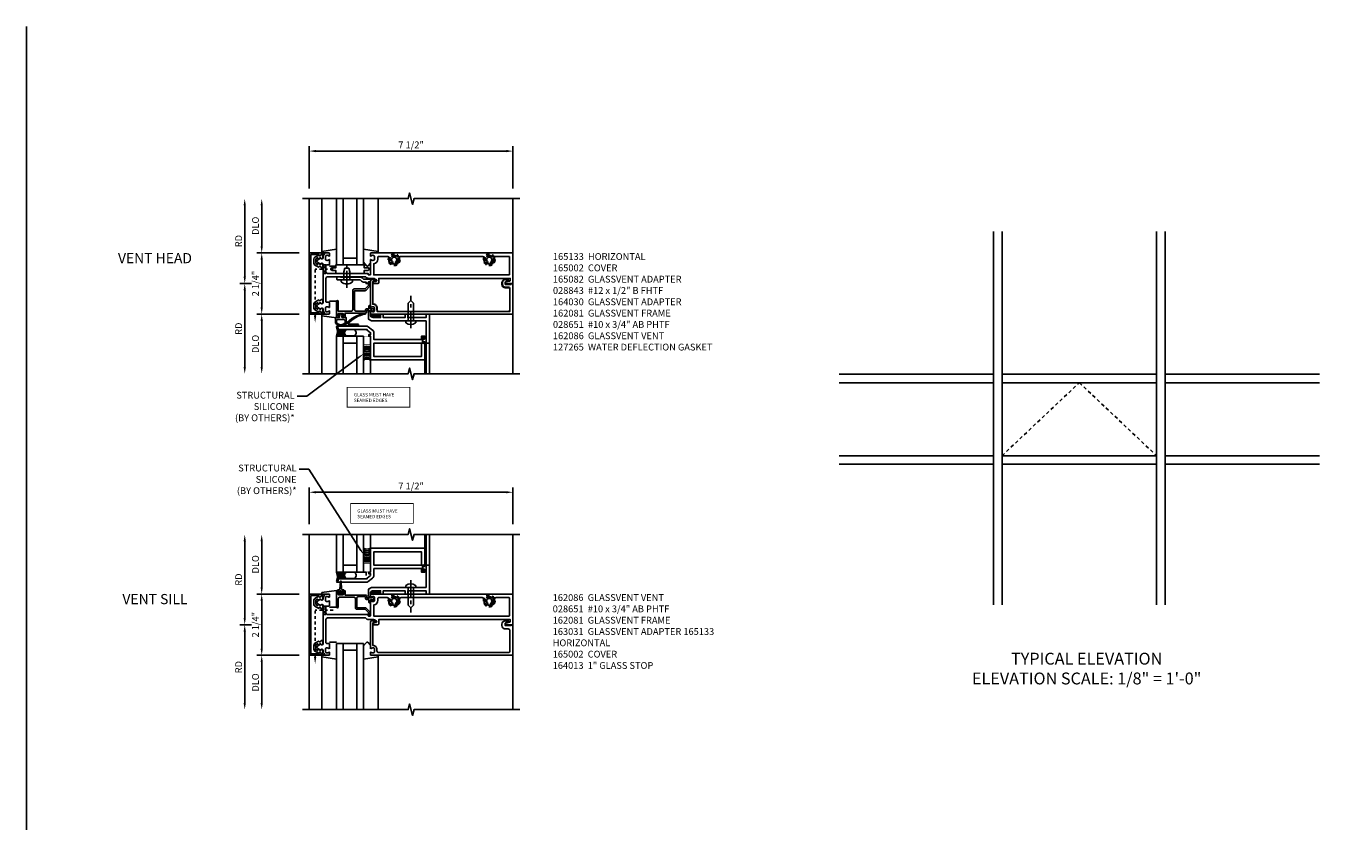
# Model space of a CAD drawing. Extents: x 0 to 95.9, y 0 to 61.5.
# Drawn here: x 0 to 48.6, y 32.3 to 61.5 of the extents above; entities that cross this region are included whole.
import ezdxf
from ezdxf import colors
from ezdxf.entities.mleader import LeaderData, LeaderLine
from ezdxf.math import Vec2, Vec3

# ---------------------------------------------------------------- set-up
doc = ezdxf.new("R2010")
doc.units = 0
doc.header["$LTSCALE"] = 0.5
doc.header["$MEASUREMENT"] = 0
for name, pattern in [('CENTER', [2, 1.25, -0.25, 0.25, -0.25]), ('HIDDEN', [0.375, 0.25, -0.125]), ('HIDDEN2', [0.1875, 0.125, -0.0625])]:
    doc.linetypes.add(name, pattern=pattern)
doc.layers.get('0').update_dxf_attribs({"color": 4, "linetype": 'CONTINUOUS'})
for name, color, linetype in [('CENTER', 1, 'CENTER'), ('DIME', 2, 'CONTINUOUS'), ('FORMAT', 7, 'CONTINUOUS'), ('HIDDEN', 3, 'HIDDEN'), ('HIDDEN2', 3, 'HIDDEN2'), ('TEXT', 3, 'CONTINUOUS')]:
    doc.layers.add(name, color=color, linetype=linetype)
doc.styles.get("Standard").update_dxf_attribs({"font": 'arial.ttf'})
doc.dimstyles.new('EXT_ON-OFF', dxfattribs={"dimscale": 2, "dimtxt": 0.125, "dimasz": 0.125, "dimexe": 0.09, "dimexo": 0.1875, "dimgap": 0.05, "dimtad": 3, "dimdec": 5, "dimzin": 3, "dimdsep": 46, "dimlunit": 5, "dimtxsty": 'STANDARD', "dimcen": 0, "dimse2": 1, "dimazin": 0, "dimtfac": 1, "dimtdec": 5, "dimtofl": 0, "dimtmove": 0, "dimatfit": 0, "dimfxl": 1, "dimfrac": 2, "dimtolj": 1, "dimtzin": 3, "dimarcsym": 0})
doc.dimstyles.new('EXT_ON-ON', dxfattribs={"dimscale": 2, "dimtxt": 0.125, "dimasz": 0.125, "dimexe": 0.09, "dimexo": 0.1875, "dimgap": 0.05, "dimtad": 3, "dimdec": 5, "dimzin": 3, "dimdsep": 46, "dimlunit": 5, "dimtxsty": 'STANDARD', "dimcen": 0, "dimazin": 0, "dimtfac": 1, "dimtdec": 5, "dimtofl": 0, "dimtmove": 0, "dimatfit": 0, "dimfxl": 1, "dimfrac": 2, "dimtolj": 1, "dimtzin": 3, "dimarcsym": 0})

# ---------------------------------------------------------------- blocks, each defined once
blk = doc.blocks.new('B165301')
blk.add_lwpolyline([(-0.695, -0.944, 0.57735), (-0.68, -0.935), (-0.68, -0.91, -0.57735), (-0.665, -0.901), (-0.625, -0.924, -0.267949), (-0.62, -0.933), (-0.62, -0.935, 0.414214), (-0.61, -0.945), (-0.576, -0.945, -1), (-0.496, -0.945), (-0.496, -1.035, -0.414214), (-0.526, -1.065), (-0.556, -1.065, 0.84909), (-0.653, -1.049), (-0.79, -0.97, -0.267949), (-0.83, -0.901), (-0.83, -0.749, -0.267949), (-0.79, -0.68), (-0.653, -0.601, 0.84909), (-0.556, -0.585), (-0.526, -0.585, -0.414214), (-0.496, -0.615), (-0.496, -0.705, -1), (-0.576, -0.705), (-0.61, -0.705, 0.414214), (-0.62, -0.715), (-0.62, -0.717, -0.267949), (-0.625, -0.726), (-0.665, -0.749, -0.57735), (-0.68, -0.74), (-0.68, -0.715, 0.414214), (-0.69, -0.705), (-0.694, -0.705), (-0.755, -0.741, 0.267949), (-0.76, -0.749), (-0.76, -0.901, 0.267949), (-0.755, -0.909)], format="xyb", close=True)
blk = doc.blocks.new('*D11')
at = {"layer": 'DIME', "color": 0, "lineweight": -2, "transparency": 16777216}
for p, q in [((10.413, 55.559), (10.413, 57.114)), ((10.663, 56.934), (17.663, 56.934)), ((17.913, 55.559), (17.913, 57.114))]:
    blk.add_line(p, q, dxfattribs=at)
at = {"layer": 'DIME', "color": 0, "transparency": 16777216}
for points in [[(10.663, 56.976), (10.663, 56.892), (10.413, 56.934)], [(17.663, 56.976), (17.663, 56.892), (17.913, 56.934)]]:
    blk.add_solid(points, dxfattribs=at)
at = {"layer": 'DIME', "color": 0, "transparency": 16777216, "insert": (14.163, 57.163), "char_height": 0.25, "attachment_point": 5}
blk.add_mtext('\\A1;7 1/2"', dxfattribs=at)
blk = doc.blocks.new('B164013')
blk.add_lwpolyline([(6.428, -0.016), (6.428, -0.031), (6.218, -0.031), (6.218, 0.053, -0.414214), (6.249, 0.084), (6.303, 0.084, 1), (6.303, 0.146), (6.218, 0.146, 0.414214), (6.093, 0.021), (6.093, -0.031, 0.414214), (6.218, -0.156), (6.33, -0.156, -0.414214), (6.39, -0.216), (6.39, -0.965, -0.414214), (6.33, -1.025), (1.55, -1.025, -0.414214), (1.49, -0.965), (1.49, -0.901, 0.414214), (1.35, -0.761), (1.34, -0.761), (1.34, 0.054, -0.414214), (1.37, 0.084), (1.424, 0.084, 1), (1.424, 0.146), (1.31, 0.146, 0.414214), (1.25, 0.086), (1.25, -0.867, 0.669376), (1.276, -0.878, -0.199773), (1.339, -0.851), (1.35, -0.851, -0.414214), (1.4, -0.901), (1.4, -0.989, -0.414214), (1.35, -1.039), (1.339, -1.039, -0.199773), (1.276, -1.012, 0.669376), (1.25, -1.023), (1.25, -1.105, 0.414214), (1.27, -1.125), (6.49, -1.125), (6.49, -0.016)], format="xyb", close=True)
blk = doc.blocks.new('B127016')
blk.add_lwpolyline([(-0.025, 0.375), (-0.025, 0.486), (-0.165, 0.486, -1), (-0.165, 0.576), (-0.025, 0.576), (-0.025, 0.687), (1.025, 0.687), (1.025, 0.576), (1.165, 0.576, -1), (1.165, 0.486), (1.025, 0.486), (1.025, 0.375)], format="xyb", close=True)
blk = doc.blocks.new('B027850')
for p, q in [((-0.4, 0.317), (0.14, 0.24)), ((0.14, 0.18), (0.024, 0.18)), ((0.14, 0.24), (0.14, 0.18)), ((-0.15, -0.3), (-0.4, -0.3))]:
    blk.add_line(p, q)
blk = doc.blocks.new('B027851')
for p, q in [((-0.4, 0.319), (0.14, 0.24)), ((0.14, 0.18), (0.073, 0.18)), ((0.14, 0.24), (0.14, 0.18)), ((-0.289, -0.296), (-0.4, -0.164)), ((-0.15, -0.197), (-0.236, -0.296))]:
    blk.add_line(p, q)
blk.add_arc((-0.262, -0.274), 0.035, 220, 319.4311)
blk = doc.blocks.new('B165133')
for points in [[(0.771, -0.687, 0.57735), (0.879, -0.687), (0.939, -0.583, -0.84909), (0.955, -0.486), (1.014, -0.486, 0.234531), (1.03, -0.478, -0.223331), (1.096, -0.444, 0.401801), (1.125, -0.414), (1.125, -0.27, 0.414214), (1.105, -0.25), (1.023, -0.25, 0.669376), (1.012, -0.276, -0.199773), (1.039, -0.339), (1.039, -0.35, -0.414214), (0.989, -0.4), (0.901, -0.4, -0.414214), (0.851, -0.35), (0.851, -0.339, -0.199773), (0.878, -0.276, 0.669376), (0.867, -0.25), (0.718, -0.25, 0.414214), (0.688, -0.28), (0.688, -0.356, -0.414214), (0.658, -0.386), (-0.19, -0.386, -0.414214), (-0.25, -0.326), (-0.25, 1.072, 0.250492), (-0.19, 1.184), (-0.19, 1.359, -0.153915), (-0.167, 1.43), (-0.135, 1.477, -0.657204), (-0.081, 1.466), (-0.059, 1.364, 0.902399), (0, 1.37), (0, 1.53, 0.414214), (-0.03, 1.56), (-0.19, 1.56), (-0.19, 6.4), (-0.12, 6.4, -0.348254), (-0.091, 6.377), (-0.059, 6.242, 0.890995), (0, 6.249), (0, 6.5), (-1.125, 6.5), (-1.125, 1.27, 0.414214), (-1.105, 1.25), (-1.023, 1.25, 0.669376), (-1.012, 1.276, -0.199773), (-1.039, 1.339), (-1.039, 1.35, -0.414214), (-0.989, 1.4), (-0.901, 1.4, -0.414214), (-0.851, 1.35), (-0.851, 1.339, -0.199773), (-0.878, 1.276, 0.669376), (-0.867, 1.25), (-0.325, 1.25, -0.414214), (-0.315, 1.24), (-0.315, 1.184, -0.414214), (-0.325, 1.174), (-0.365, 1.174, 0.414214), (-0.375, 1.164), (-0.375, -0.326, -0.414214), (-0.435, -0.386), (-0.658, -0.386, -0.414214), (-0.688, -0.356), (-0.688, -0.28, 0.414214), (-0.718, -0.25), (-0.867, -0.25, 0.669376), (-0.878, -0.276, -0.199773), (-0.851, -0.339), (-0.851, -0.35, -0.414214), (-0.901, -0.4), (-0.989, -0.4, -0.414214), (-1.039, -0.35), (-1.039, -0.339, -0.199773), (-1.012, -0.276, 0.669376), (-1.023, -0.25), (-1.105, -0.25, 0.414214), (-1.125, -0.27), (-1.125, -0.414, 0.401801), (-1.096, -0.444, -0.223331), (-1.03, -0.478, 0.234531), (-1.014, -0.486), (-0.955, -0.486, -0.84909), (-0.939, -0.583), (-0.879, -0.687, 0.57735), (-0.771, -0.687), (-0.711, -0.583, -0.84909), (-0.695, -0.486), (0.695, -0.486, -0.84909), (0.711, -0.583)], [(-1, 2.38, 0.414214), (-0.94, 2.32), (-0.875, 2.32, -0.205258), (-0.734, 2.259, -1), (-0.806, 2.191, 2.5), (-0.806, 2.059, -1), (-0.734, 1.991, -0.205258), (-0.875, 1.93), (-0.94, 1.93, 0.414214), (-1, 1.87), (-1, 1.555, 0.414214), (-0.97, 1.525), (-0.901, 1.525, -0.372825), (-0.728, 1.375), (-0.315, 1.375), (-0.315, 6.345, 0.414214), (-0.345, 6.375), (-0.97, 6.375, 0.414214), (-1, 6.345), (-1, 5.88, 0.414214), (-0.94, 5.82), (-0.875, 5.82, -0.205258), (-0.734, 5.759, -1), (-0.806, 5.691, 2.5), (-0.806, 5.559, -1), (-0.734, 5.491, -0.205258), (-0.875, 5.43), (-0.94, 5.43, 0.414214), (-1, 5.37)]]:
    blk.add_lwpolyline(points, format="xyb", close=True)
blk = doc.blocks.new('B165002')
blk.add_lwpolyline([(1.075, -0.94), (-1.075, -0.94), (-1.075, -0.646), (-1.055, -0.646, 1), (-1.055, -0.566), (-1.075, -0.566), (-1.075, -0.531, 1), (-1.125, -0.531), (-1.125, -1), (1.125, -1), (1.125, -0.531, 1), (1.075, -0.531), (1.075, -0.566), (1.055, -0.566, 1), (1.055, -0.646), (1.075, -0.646)], format="xyb", close=True)
blk = doc.blocks.new('*D12')
at = {"layer": 'DIME', "color": 0, "lineweight": -2, "transparency": 16777216}
for p, q in [((8.663, 53.434), (8.663, 54.934)), ((10.038, 53.184), (8.483, 53.184))]:
    blk.add_line(p, q, dxfattribs=at)
at = {"layer": 'DIME', "color": 0, "transparency": 16777216}
for points in [[(8.622, 54.934), (8.705, 54.934), (8.663, 55.184)], [(8.622, 53.434), (8.705, 53.434), (8.663, 53.184)]]:
    blk.add_solid(points, dxfattribs=at)
at = {"layer": 'DIME', "color": 0, "transparency": 16777216, "insert": (8.434, 54.184), "char_height": 0.25, "attachment_point": 5, "rotation": 90}
blk.add_mtext('\\A1;DLO', dxfattribs=at)
blk = doc.blocks.new('*D13')
at = {"layer": 'DIME', "color": 0, "lineweight": -2, "transparency": 16777216}
for p, q in [((8.038, 52.309), (8.038, 54.934)), ((8.288, 52.059), (7.858, 52.059))]:
    blk.add_line(p, q, dxfattribs=at)
at = {"layer": 'DIME', "color": 0, "transparency": 16777216}
for points in [[(7.997, 54.934), (8.08, 54.934), (8.038, 55.184)], [(7.997, 52.309), (8.08, 52.309), (8.038, 52.059)]]:
    blk.add_solid(points, dxfattribs=at)
at = {"layer": 'DIME', "color": 0, "transparency": 16777216, "insert": (7.813, 53.621), "char_height": 0.25, "attachment_point": 5, "rotation": 90}
blk.add_mtext('\\A1;RD', dxfattribs=at)
blk = doc.blocks.new('*D14')
at = {"layer": 'DIME', "color": 0, "lineweight": -2, "transparency": 16777216}
for p, q in [((10.038, 50.934), (8.483, 50.934)), ((8.663, 50.684), (8.663, 48.988))]:
    blk.add_line(p, q, dxfattribs=at)
at = {"layer": 'DIME', "color": 0, "transparency": 16777216}
for points in [[(8.622, 50.684), (8.705, 50.684), (8.663, 50.934)], [(8.622, 48.988), (8.705, 48.988), (8.663, 48.738)]]:
    blk.add_solid(points, dxfattribs=at)
at = {"layer": 'DIME', "color": 0, "transparency": 16777216, "insert": (8.434, 49.836), "char_height": 0.25, "attachment_point": 5, "rotation": 90}
blk.add_mtext('\\A1;DLO', dxfattribs=at)
blk = doc.blocks.new('*D15')
at = {"layer": 'DIME', "color": 0, "lineweight": -2, "transparency": 16777216}
for p, q in [((8.288, 52.059), (7.858, 52.059)), ((8.038, 51.809), (8.038, 48.988))]:
    blk.add_line(p, q, dxfattribs=at)
at = {"layer": 'DIME', "color": 0, "transparency": 16777216}
for points in [[(7.997, 51.809), (8.08, 51.809), (8.038, 52.059)], [(7.997, 48.988), (8.08, 48.988), (8.038, 48.738)]]:
    blk.add_solid(points, dxfattribs=at)
at = {"layer": 'DIME', "color": 0, "transparency": 16777216, "insert": (7.813, 50.398), "char_height": 0.25, "attachment_point": 5, "rotation": 90}
blk.add_mtext('\\A1;RD', dxfattribs=at)
blk = doc.blocks.new('*D16')
at = {"layer": 'DIME', "color": 0, "lineweight": -2, "transparency": 16777216}
for p, q in [((10.038, 53.184), (8.483, 53.184)), ((8.663, 52.934), (8.663, 51.184)), ((10.038, 50.934), (8.483, 50.934))]:
    blk.add_line(p, q, dxfattribs=at)
at = {"layer": 'DIME', "color": 0, "transparency": 16777216}
for points in [[(8.622, 52.934), (8.705, 52.934), (8.663, 53.184)], [(8.622, 51.184), (8.705, 51.184), (8.663, 50.934)]]:
    blk.add_solid(points, dxfattribs=at)
at = {"layer": 'DIME', "color": 0, "transparency": 16777216, "insert": (8.434, 52.059), "char_height": 0.25, "attachment_point": 5, "rotation": 90}
blk.add_mtext('\\A1;2 1/4"', dxfattribs=at)
blk = doc.blocks.new('B128509H')
blk.add_lwpolyline([(0.156, 0.09), (0, 0.18), (-0.156, 0.09), (-0.156, -0.09), (0, -0.18), (0.156, -0.09)], close=True)
for radius in [0.216, 0.156, 0.108]:
    blk.add_circle((0, 0), radius)
blk = doc.blocks.new('4B162081')
blk.add_lwpolyline([(1.25, -1.15, 0.414214), (1.35, -1.25), (1.625, -1.25), (1.625, -1.125), (1.725, -1.125), (1.725, -1.25), (2.527, -1.25), (2.527, -1.125), (2.627, -1.125), (2.627, -1.25), (3.3, -1.25), (3.3, -1.125), (3.425, -1.125), (3.425, -2.188), (3.3, -2.188), (3.3, -1.375), (2.747, -1.375), (2.737, -1.365), (2.727, -1.375), (2.435, -1.375), (2.425, -1.365), (2.415, -1.375), (2.042, -1.375), (2.032, -1.365), (2.022, -1.375), (1.296, -1.375), (1.187, -1.312), (1.187, -1.055, -0.414214), (1.217, -1.025), (1.25, -1.025)], format="xyb", close=True)
blk = doc.blocks.new('B164030')
blk.add_lwpolyline([(0.67, -0.958), (0.67, -0.265), (1.043, -0.265, 0.198912), (1.092, -0.244), (1.224, -0.112, 0.198912), (1.242, -0.07), (1.242, 0.04, 0.414214), (1.222, 0.06), (1.202, 0.06, 0.414214), (1.182, 0.04), (1.182, -0.07), (1.057, -0.195), (0.67, -0.195, 0.414214), (0.6, -0.265), (0.6, -0.958, -0.414214), (0.54, -1.018), (0.07, -1.018), (0.07, -0.66, 1), (0, -0.66), (0, -1.25), (0.073, -1.25, 0.414214), (0.098, -1.225), (0.098, -1.2), (0.06, -1.2), (0.06, -1.125, -0.414214), (0.085, -1.1), (0.236, -1.1, -0.414214), (0.261, -1.125), (0.261, -1.2), (0.223, -1.2), (0.223, -1.225, 0.414214), (0.248, -1.25), (0.321, -1.25), (0.321, -1.088), (1.065, -1.088, 0.414214), (1.125, -1.028), (1.125, -0.988), (1.3, -0.988), (1.3, -1.008, 0.641869), (1.325, -1.019), (1.37, -0.981, 0.695143), (1.35, -0.928), (1.25, -0.928), (1.25, -0.828, 0.414214), (1.23, -0.808), (1.21, -0.808, 0.414214), (1.19, -0.828), (1.19, -0.928), (1.125, -0.928, 0.414214), (1.065, -0.988), (1.065, -1.018), (0.73, -1.018, -0.414214)], format="xyb", close=True)
blk = doc.blocks.new('*X18')
at = {"color": 0}
for p, q in [((12.451, 5.274), (12.568, 5.391)), ((12.451, 5.239), (12.567, 5.355)), ((12.452, 5.346), (12.545, 5.438)), ((12.452, 5.381), (12.509, 5.437)), ((12.452, 5.31), (12.568, 5.426)), ((12.453, 5.417), (12.472, 5.437)), ((12.45, 5.132), (12.566, 5.248)), ((12.45, 5.096), (12.566, 5.212)), ((12.451, 5.203), (12.567, 5.319)), ((12.451, 5.167), (12.567, 5.283)), ((12.462, 5.072), (12.565, 5.176)), ((12.515, 5.091), (12.547, 5.123))]:
    blk.add_line(p, q, dxfattribs=at)
blk = doc.blocks.new('B128396')
for p, q in [((-0.075, 0.212), (0, 0.212)), ((0, 0.108), (0.294, 0.108)), ((0.294, 0.108), (0.437, 0.076)), ((0.437, 0.076), (0.437, -0.076)), ((-0.075, -0.212), (0, -0.212)), ((0, -0.108), (0.294, -0.108)), ((0.294, -0.108), (0.437, -0.076))]:
    blk.add_line(p, q)
blk.add_arc((0.186, 0), 0.337, 140.8803, 219.1196)
at = {"layer": 'CENTER'}
blk.add_line((-0.288, 0), (0.554, 0), dxfattribs=at)
blk = doc.blocks.new('B165082')
blk.add_lwpolyline([(0.901, 1.5, 0.414214), (0.751, 1.35), (0.751, 1.34), (-0.064, 1.34, -0.414214), (-0.094, 1.37), (-0.094, 1.424, 1), (-0.156, 1.424), (-0.156, 1), (-0.206, 0.95, 0.198912), (-0.235, 0.88), (-0.235, 0.16), (-0.25, 0.16), (-0.25, 0.04, 0.414214), (-0.22, 0.01), (-0.165, 0.01, 0.414214), (-0.135, 0.04), (-0.135, 0.88), (-0.085, 0.929, 0.198912), (-0.056, 1), (-0.056, 1.094), (0, 1.094), (0, 1.164, 0.414214), (-0.01, 1.174), (-0.05, 1.174, -0.414214), (-0.06, 1.184), (-0.06, 1.24, -0.414214), (-0.05, 1.25), (0.867, 1.25, 0.669376), (0.878, 1.276, -0.199773), (0.851, 1.339), (0.851, 1.35, -0.414214), (0.901, 1.4), (0.989, 1.4, -0.414214), (1.039, 1.35), (1.039, 1.339, -0.199773), (1.012, 1.276, 0.669376), (1.023, 1.25), (1.105, 1.25, 0.414214), (1.125, 1.27), (1.125, 6.49), (0.016, 6.49), (0.016, 6.428), (0.031, 6.428), (0.031, 6.218), (-0.053, 6.218, -0.414214), (-0.084, 6.249), (-0.084, 6.303, 1), (-0.146, 6.303), (-0.146, 6.218, 0.414214), (-0.046, 6.118), (0.031, 6.118, 0.414214), (0.131, 6.218), (0.131, 6.33, -0.414214), (0.191, 6.39), (1.025, 6.39), (1.025, 1.5)], format="xyb", close=True)
blk = doc.blocks.new('B028651')
for p, q in [((-0.057, 0.186), (0, 0.186)), ((0, 0.186), (0, -0.186)), ((0, 0.095), (0.655, 0.095)), ((0.75, 0), (0.655, 0.095)), ((-0.057, -0.186), (0, -0.186)), ((0, -0.095), (0.655, -0.095)), ((0.75, 0), (0.655, -0.095))]:
    blk.add_line(p, q)
for centre, radius, start, end in [((0.162, 0), 0.295, 142.702, 217.298), ((-0.057, 0.166), 0.02, 89.9999, 142.7021), ((-0.057, -0.166), 0.02, 217.2977, 270)]:
    blk.add_arc(centre, radius, start, end)
at = {"layer": 'CENTER'}
blk.add_line((-0.261, 0), (0.921, 0), dxfattribs=at)
blk = doc.blocks.new('B162086')
blk.add_lwpolyline([(1.715, 0.007), (1.748, 0.063), (1.844, 0.063), (1.844, 0.094), (1.813, 0.094), (1.813, 1.124), (1.843, 1.124), (1.938, 1.25), (2, 1.25), (2, 1.188), (2.063, 1.188), (2.063, 1.25), (2.938, 1.25), (2.938, 3.25), (2.298, 3.25, 1), (2.298, 3.218), (2.304, 3.218, -1), (2.304, 3.174), (2.135, 3.174, -1), (2.135, 3.218), (2.141, 3.218, 1), (2.141, 3.25), (2.063, 3.25), (2.063, 3.125), (2.188, 3.125), (2.188, 1.375), (1.938, 1.375, 0.235399), (1.838, 1.325), (1.713, 1.159, 0.162928), (1.688, 1.084), (1.688, 0.015, 0.767327), (1.715, 0.007)], format="xyb")
blk.add_lwpolyline([(2.313, 3.125), (2.313, 1.375), (2.813, 1.375), (2.813, 3.125)], close=True)
blk = doc.blocks.new('B027860')
for points in [[(0, 0.02), (-0.095, 0.055), (-0.085, 0.083), (-0.031, 0.063), (-0.055, 0.15), (-0.201, 0.15), (-0.201, 0.343, -0.597015), (0.201, 0.343), (0.201, 0.15), (0.055, 0.15), (0.031, 0.063), (0.085, 0.083), (0.095, 0.055)], [(-0.106, 0.22, -0.414214), (-0.156, 0.27), (-0.156, 0.343, -0.480769), (0.156, 0.343), (0.156, 0.27, -0.414214), (0.106, 0.22)]]:
    blk.add_lwpolyline(points, format="xyb", close=True)
blk = doc.blocks.new('S165MD221')
for p, q in [((6.5, -3.321), (6.5, 0)), ((1, -1.938), (0, -1.938)), ((0, -1.938), (0, -3.321)), ((0.25, -3.321), (0.25, -1.938)), ((0.75, -3.321), (0.75, -1.938)), ((1, -3.321), (1, -1.938)), ((0.25, -2.188), (0.75, -2.188)), ((3.3, -2.188), (3.3, -3.321)), ((3.425, -2.188), (3.425, -3.321)), ((1.255, -2.813), (1.255, -3.321)), ((3.255, -2.813), (3.255, -3.321))]:
    blk.add_line(p, q)
for points in [[(0.3, -1.83), (0.3, -1.797, -0.414214), (0.4, -1.697), (0.622, -1.697, -0.414214), (0.722, -1.797), (0.722, -1.83, -0.414214), (0.622, -1.93), (0.4, -1.93, -0.414214)], [(3.246, -2.039), (3.246, -2.044), (3.209, -2.044), (3.209, -2.001), (3.174, -2.001), (3.174, -2.188), (3.209, -2.188), (3.209, -2.144), (3.246, -2.144), (3.246, -2.149, 0.414214), (3.266, -2.169), (3.28, -2.169, 0.414214), (3.3, -2.149), (3.3, -2.039, 0.414214), (3.28, -2.019), (3.266, -2.019, 0.414214)]]:
    blk.add_lwpolyline(points, format="xyb", close=True)
at = {"const_width": 0.02}
blk.add_lwpolyline([(1, -1.938), (1, -2.25), (1.25, -2.25), (1.25, -1.938)], close=True, dxfattribs=at)
for centre, radius, start, end in [((-0.465, -1.754), 0.5, 338.4524, 19.0713), ((-0.465, -1.754), 0.55, 340.4952, 3.6864), ((-0.465, -1.754), 0.6, 342.1779, 6.3502), ((-0.465, -1.754), 0.65, 343.5894, 5.8599), ((-0.465, -1.754), 0.7, 344.7911, 5.44), ((-0.465, -1.754), 0.75, 345.8271, 5.0764), ((1.125, -2.56), 0.25, 60, 120), ((1.125, -2.613), 0.25, 60, 120), ((1.125, -2.67), 0.25, 60, 120), ((1.125, -2.733), 0.25, 60, 120), ((1.125, -2.8), 0.25, 60, 120), ((1.125, -2.85), 0.25, 60, 120), ((1.125, -2.906), 0.25, 60, 120), ((1.125, -2.97), 0.25, 60, 120), ((1.125, -3.03), 0.25, 60, 120)]:
    blk.add_arc(centre, radius, start, end)
at = {"layer": 'TEXT', "const_width": 0.03}
blk.add_lwpolyline([(0.396, -3.819), (2.704, -3.819), (2.704, -4.547), (0.396, -4.547)], close=True, dxfattribs=at)
for name, p, rotation in [('B128396', (0.385, 0.135), 90), ('B165082', (0, 0), 270), ('B027860', (0.162, -1.1), 180), ('*X18', (-3.818, 11.323), 270), ('B162086', (0.005, 0.125), 270)]:
    blk.add_blockref(name, p, dxfattribs=dict(rotation=rotation))
for name in ['B164030', '4B162081']:
    blk.add_blockref(name, (0, 0))
at = {"xscale": -1, "rotation": 270}
blk.add_blockref('B028651', (2.737, -1.375), dxfattribs=at)
at = {"layer": 'TEXT'}
for s, p in [('SEAMED EDGES', (0.642, -4.363)), ('GLASS MUST HAVE', (0.642, -4.155))]:
    blk.add_text(s, height=0.125, dxfattribs=at).set_placement(p)
blk = doc.blocks.new('127265M')
blk.add_lwpolyline([(-0.205, 0.01, -0.626003), (-0.225, 0.049, -0.196015), (0.506, 0.464, -0.943037), (0.508, 0.436, 0.190257), (-0.118, 0.079, 0.641358), (-0.114, 0.064), (0.237, 0.064, -1), (0.237, 0.01)], format="xyb", close=True)
blk.add_lwpolyline([(-0.188, 0.01), (-0.188, 0), (0.188, 0), (0.188, 0.01)], close=True)
blk = doc.blocks.new('*D25')
at = {"layer": 'DIME', "color": 0, "lineweight": -2, "transparency": 16777216}
for p, q in [((10.413, 43.2), (10.413, 44.558)), ((10.663, 44.378), (17.663, 44.378)), ((17.913, 43.2), (17.913, 44.558))]:
    blk.add_line(p, q, dxfattribs=at)
at = {"layer": 'DIME', "color": 0, "transparency": 16777216}
for points in [[(10.663, 44.42), (10.663, 44.337), (10.413, 44.378)], [(17.663, 44.42), (17.663, 44.337), (17.913, 44.378)]]:
    blk.add_solid(points, dxfattribs=at)
at = {"layer": 'DIME', "color": 0, "transparency": 16777216, "insert": (14.163, 44.608), "char_height": 0.25, "attachment_point": 5}
blk.add_mtext('\\A1;7 1/2"', dxfattribs=at)
blk = doc.blocks.new('*D26')
at = {"layer": 'DIME', "color": 0, "lineweight": -2, "transparency": 16777216}
for p, q in [((8.663, 40.878), (8.663, 42.575)), ((10.038, 40.628), (8.483, 40.628))]:
    blk.add_line(p, q, dxfattribs=at)
at = {"layer": 'DIME', "color": 0, "transparency": 16777216}
for points in [[(8.622, 42.575), (8.705, 42.575), (8.663, 42.825)], [(8.622, 40.878), (8.705, 40.878), (8.663, 40.628)]]:
    blk.add_solid(points, dxfattribs=at)
at = {"layer": 'DIME', "color": 0, "transparency": 16777216, "insert": (8.434, 41.726), "char_height": 0.25, "attachment_point": 5, "rotation": 90}
blk.add_mtext('\\A1;DLO', dxfattribs=at)
blk = doc.blocks.new('*D27')
at = {"layer": 'DIME', "color": 0, "lineweight": -2, "transparency": 16777216}
for p, q in [((8.038, 39.753), (8.038, 42.575)), ((8.288, 39.503), (7.858, 39.503))]:
    blk.add_line(p, q, dxfattribs=at)
at = {"layer": 'DIME', "color": 0, "transparency": 16777216}
for points in [[(7.997, 42.575), (8.08, 42.575), (8.038, 42.825)], [(7.997, 39.753), (8.08, 39.753), (8.038, 39.503)]]:
    blk.add_solid(points, dxfattribs=at)
at = {"layer": 'DIME', "color": 0, "transparency": 16777216, "insert": (7.813, 41.164), "char_height": 0.25, "attachment_point": 5, "rotation": 90}
blk.add_mtext('\\A1;RD', dxfattribs=at)
blk = doc.blocks.new('*D28')
at = {"layer": 'DIME', "color": 0, "lineweight": -2, "transparency": 16777216}
for p, q in [((10.038, 38.378), (8.483, 38.378)), ((8.663, 38.128), (8.663, 36.628))]:
    blk.add_line(p, q, dxfattribs=at)
at = {"layer": 'DIME', "color": 0, "transparency": 16777216}
for points in [[(8.622, 38.128), (8.705, 38.128), (8.663, 38.378)], [(8.622, 36.628), (8.705, 36.628), (8.663, 36.378)]]:
    blk.add_solid(points, dxfattribs=at)
at = {"layer": 'DIME', "color": 0, "transparency": 16777216, "insert": (8.434, 37.378), "char_height": 0.25, "attachment_point": 5, "rotation": 90}
blk.add_mtext('\\A1;DLO', dxfattribs=at)
blk = doc.blocks.new('*D29')
at = {"layer": 'DIME', "color": 0, "lineweight": -2, "transparency": 16777216}
for p, q in [((8.288, 39.503), (7.858, 39.503)), ((8.038, 39.253), (8.038, 36.628))]:
    blk.add_line(p, q, dxfattribs=at)
at = {"layer": 'DIME', "color": 0, "transparency": 16777216}
for points in [[(7.997, 39.253), (8.08, 39.253), (8.038, 39.503)], [(7.997, 36.628), (8.08, 36.628), (8.038, 36.378)]]:
    blk.add_solid(points, dxfattribs=at)
at = {"layer": 'DIME', "color": 0, "transparency": 16777216, "insert": (7.813, 37.941), "char_height": 0.25, "attachment_point": 5, "rotation": 90}
blk.add_mtext('\\A1;RD', dxfattribs=at)
blk = doc.blocks.new('*D30')
at = {"layer": 'DIME', "color": 0, "lineweight": -2, "transparency": 16777216}
for p, q in [((10.038, 40.628), (8.483, 40.628)), ((8.663, 40.378), (8.663, 38.628)), ((10.038, 38.378), (8.483, 38.378))]:
    blk.add_line(p, q, dxfattribs=at)
at = {"layer": 'DIME', "color": 0, "transparency": 16777216}
for points in [[(8.622, 40.378), (8.705, 40.378), (8.663, 40.628)], [(8.622, 38.628), (8.705, 38.628), (8.663, 38.378)]]:
    blk.add_solid(points, dxfattribs=at)
at = {"layer": 'DIME', "color": 0, "transparency": 16777216, "insert": (8.434, 39.503), "char_height": 0.25, "attachment_point": 5, "rotation": 90}
blk.add_mtext('\\A1;2 1/4"', dxfattribs=at)
blk = doc.blocks.new('B163031')
blk.add_lwpolyline([(0.248, 1.375), (0.321, 1.375), (0.321, 1.213), (1.065, 1.213, -0.414214), (1.125, 1.153), (1.125, 1.113), (1.3, 1.113), (1.3, 1.123, -0.414214), (1.31, 1.133), (1.321, 1.133, -0.198912), (1.332, 1.129), (1.371, 1.089, -0.668179), (1.35, 1.038), (1.25, 1.038), (1.25, 0.953, -0.414214), (1.23, 0.933), (1.21, 0.933, -0.414214), (1.19, 0.953), (1.19, 1.053), (1.125, 1.053, -0.414214), (1.065, 1.113), (1.065, 1.161), (0.812, 1.161, 0.414214), (0.752, 1.101), (0.752, 0.747), (1.057, 0.747, -0.198912), (1.094, 0.732), (1.227, 0.599, -0.198912), (1.242, 0.562), (1.242, 0.46, -0.414214), (1.222, 0.44), (1.202, 0.44, -0.414214), (1.182, 0.46), (1.182, 0.57), (1.057, 0.695), (0.752, 0.695, -0.414214), (0.7, 0.747), (0.7, 1.083, 0.414214), (0.64, 1.143), (0.13, 1.143, 0.414214), (0.07, 1.083), (0.07, 0.785, -1), (0, 0.785), (0, 1.375), (0.073, 1.375, -0.414214), (0.098, 1.35), (0.098, 1.325), (0.06, 1.325), (0.06, 1.25, 0.414214), (0.085, 1.225), (0.236, 1.225, 0.414214), (0.261, 1.25), (0.261, 1.325), (0.223, 1.325), (0.223, 1.35, -0.414214)], format="xyb", close=True)
blk = doc.blocks.new('5B163031')
blk.add_blockref('B163031', (0, -0.125))
blk = doc.blocks.new('*X33')
at = {"color": 0}
for p, q in [((12.451, 5.274), (12.568, 5.391)), ((12.451, 5.239), (12.567, 5.355)), ((12.452, 5.346), (12.545, 5.438)), ((12.452, 5.381), (12.509, 5.437)), ((12.452, 5.31), (12.568, 5.426)), ((12.453, 5.417), (12.472, 5.437)), ((12.45, 5.132), (12.566, 5.248)), ((12.45, 5.096), (12.566, 5.212)), ((12.451, 5.203), (12.567, 5.319)), ((12.451, 5.167), (12.567, 5.283)), ((12.462, 5.072), (12.565, 5.176)), ((12.515, 5.091), (12.547, 5.123))]:
    blk.add_line(p, q, dxfattribs=at)
blk = doc.blocks.new('S165MD222')
for p, q in [((0, 1.938), (0, 3.321)), ((0.25, 3.321), (0.25, 1.938)), ((0.75, 3.321), (0.75, 1.938)), ((1, 3.321), (1, 1.938)), ((1.255, 2.813), (1.255, 3.321)), ((3.255, 2.813), (3.255, 3.321)), ((3.3, 2.188), (3.3, 3.321)), ((3.425, 2.188), (3.425, 3.321)), ((0.25, 2.188), (0.75, 2.188)), ((1, 1.938), (0, 1.938))]:
    blk.add_line(p, q)
at = {"const_width": 0.02}
blk.add_lwpolyline([(1, 1.938), (1, 2.25), (1.25, 2.25), (1.25, 1.938)], close=True, dxfattribs=at)
for points in [[(3.246, 2.149), (3.246, 2.144), (3.209, 2.144), (3.209, 2.188), (3.174, 2.188), (3.174, 2.002), (3.209, 2.002), (3.209, 2.044), (3.246, 2.044), (3.246, 2.039, 0.414214), (3.266, 2.019), (3.28, 2.019, 0.414214), (3.3, 2.039), (3.3, 2.149, 0.414214), (3.28, 2.169), (3.266, 2.169, 0.414214)], [(0.238, 1.161, 0.780776), (0.233, 1.18), (0.223, 1.18), (0.223, 1.25), (0.279, 1.25, 0.414214), (0.24, 1.29), (0.216, 1.29, -0.397659), (0.192, 1.314), (0.175, 1.596, 0.944706), (0.146, 1.596), (0.129, 1.314, -0.397659), (0.105, 1.29), (0.081, 1.29, 0.414214), (0.041, 1.25), (0.098, 1.25), (0.098, 1.18), (0.088, 1.18, 0.780776), (0.083, 1.161), (0.16, 1.12)], [(0.3, 1.83), (0.3, 1.797, 0.414214), (0.4, 1.697), (0.622, 1.697, 0.414214), (0.722, 1.797), (0.722, 1.83, 0.414214), (0.622, 1.93), (0.4, 1.93, 0.414214)], [(0.142, 1.184, 1), (0.178, 1.184), (0.178, 1.232, 1), (0.142, 1.232)]]:
    blk.add_lwpolyline(points, format="xyb", close=True)
for centre, radius, start, end in [((1.125, 3.03), 0.25, 240, 300), ((1.125, 2.97), 0.25, 240, 300), ((1.125, 2.906), 0.25, 240, 300), ((1.125, 2.85), 0.25, 240, 300), ((1.125, 2.8), 0.25, 240, 300), ((1.125, 2.733), 0.25, 240, 300), ((1.125, 2.67), 0.25, 240, 300), ((1.125, 2.613), 0.25, 240, 300), ((1.125, 2.56), 0.25, 240, 300), ((-0.465, 1.754), 0.5, 340.9287, 21.5476), ((-0.465, 1.754), 0.55, 356.3136, 19.5048), ((-0.465, 1.754), 0.6, 353.6498, 17.8221), ((-0.465, 1.754), 0.65, 354.1401, 16.4106), ((-0.465, 1.754), 0.7, 354.56, 15.2089), ((-0.465, 1.754), 0.75, 354.9236, 14.1729)]:
    blk.add_arc(centre, radius, start, end)
at = {"layer": 'HIDDEN'}
blk.add_lwpolyline([(0.099, 1.938), (1.099, 1.938), (1.099, 1.688), (0.099, 1.688)], close=True, dxfattribs=at)
at = {"layer": 'TEXT', "const_width": 0.03}
blk.add_lwpolyline([(0.522, 3.734), (2.83, 3.734), (2.83, 4.462), (0.522, 4.462)], close=True, dxfattribs=at)
at = {"xscale": -1}
for name, p, rotation in [('B162086', (0.005, -0.125), 270), ('4B162081', (0, 0), 180), ('*X33', (-3.818, -11.323), 270)]:
    blk.add_blockref(name, p, dxfattribs=dict(at, rotation=rotation))
at = {"rotation": 270}
blk.add_blockref('B028651', (2.737, 1.375), dxfattribs=at)
blk.add_blockref('5B163031', (0, 0))
at = {"layer": 'TEXT'}
for s, p in [('SEAMED EDGES', (0.768, 3.918)), ('GLASS MUST HAVE', (0.768, 4.126))]:
    blk.add_text(s, height=0.125, dxfattribs=at).set_placement(p)

msp = doc.modelspace()

# ---------------------------------------------------------------- linework, layer by layer
for p, q in [((10.413365, 53.183959), (10.413365, 55.183959)), ((10.87361, 53.244345), (10.87361, 55.183959)), ((11.413365, 52.746459), (11.413365, 55.183959)), ((11.663365, 55.183959), (11.663365, 52.746459)), ((12.163365, 55.183959), (12.163365, 52.746459)), ((12.413365, 55.183959), (12.413365, 52.746459)), ((12.95312, 53.244345), (12.95312, 55.183959)), ((17.913365, 55.183959), (17.913365, 53.183959)), ((35.606462, 53.980462), (35.606462, 40.239131)), ((35.918962, 53.980462), (35.918962, 40.239131)), ((41.606462, 53.980462), (41.606462, 40.239131)), ((41.918962, 53.980462), (41.918962, 40.239131)), ((12.163365, 52.996459), (11.663365, 52.996459)), ((12.413365, 52.746459), (11.413365, 52.746459)), ((17.913365, 48.737658), (17.913365, 52.058959)), ((10.413365, 50.933959), (10.413365, 48.737642)), ((10.87361, 50.873574), (10.87361, 48.737642)), ((35.606462, 48.723165), (29.918962, 48.723165)), ((41.606462, 48.723165), (35.918962, 48.723165)), ((47.606462, 48.723165), (41.918962, 48.723165)), ((35.606462, 48.410665), (29.918962, 48.410665)), ((41.606462, 48.410665), (35.918962, 48.410665)), ((47.606462, 48.410665), (41.918962, 48.410665)), ((35.606462, 45.723165), (29.918962, 45.723165)), ((41.606462, 45.723165), (35.918962, 45.723165)), ((47.606462, 45.723165), (41.918962, 45.723165)), ((35.606462, 45.410665), (29.918962, 45.410665)), ((41.606462, 45.410665), (35.918962, 45.410665)), ((47.606462, 45.410665), (41.918962, 45.410665)), ((10.413365, 40.628248), (10.413365, 42.824565)), ((17.913365, 42.824581), (17.913365, 40.628248)), ((17.913365, 36.378248), (17.913365, 39.503248)), ((10.413365, 38.378248), (10.413365, 36.378248)), ((12.413365, 38.815748), (11.413365, 38.815748)), ((11.413365, 38.815748), (11.413365, 36.378248)), ((11.663365, 36.378248), (11.663365, 38.815748)), ((12.163365, 38.565748), (11.663365, 38.565748)), ((12.163365, 36.378248), (12.163365, 38.815748)), ((12.413365, 36.378248), (12.413365, 38.815748)), ((10.87361, 38.317863), (10.87361, 36.378248)), ((12.95312, 38.317863), (12.95312, 36.378248))]:
    msp.add_line(p, q)
for points in [[(10.163365, 55.183959), (14.056535, 55.183959), (14.109604, 55.396175), (14.217155, 54.97176), (14.270223, 55.183975), (18.163393, 55.183975)], [(10.163365, 48.737642), (14.056535, 48.737642), (14.109604, 48.949857), (14.217155, 48.525443), (14.270223, 48.737658), (18.163393, 48.737658)], [(10.163365, 42.824565), (14.056535, 42.824565), (14.109604, 43.036781), (14.217155, 42.612366), (14.270223, 42.824581), (18.163393, 42.824581)], [(10.163365, 36.378248), (14.056535, 36.378248), (14.109604, 36.590464), (14.217155, 36.166049), (14.270223, 36.378264), (18.163393, 36.378264)]]:
    msp.add_lwpolyline(points)
at = {"layer": 'FORMAT'}
msp.add_lwpolyline([(95.89142, 0), (0, 0), (0, 61.523011)], dxfattribs=at)
at = {"layer": 'HIDDEN'}
for p, q in [((35.918962, 45.723165), (38.762712, 48.410665)), ((38.762712, 48.410665), (41.606462, 45.723165))]:
    msp.add_line(p, q, dxfattribs=at)
at = {"layer": 'HIDDEN2'}
for p, q in [((10.629615, 50.871459), (10.629615, 52.590209)), ((11.28861, 52.590209), (10.629615, 52.590209)), ((10.629615, 38.315748), (10.629615, 40.034498)), ((11.28861, 40.034498), (10.629615, 40.034498))]:
    msp.add_line(p, q, dxfattribs=at)
for points in [[(10.927365, 52.746459), (11.027365, 52.746459), (10.927365, 52.433959), (11.027365, 52.433959), (10.927365, 52.746459)], [(10.473365, 50.933959), (10.473365, 50.983959), (10.785865, 50.933959), (10.785865, 50.983959), (10.473365, 50.933959)], [(10.927365, 40.190748), (11.027365, 40.190748), (10.927365, 39.878248), (11.027365, 39.878248), (10.927365, 40.190748)], [(10.473365, 38.378248), (10.473365, 38.428248), (10.785865, 38.378248), (10.785865, 38.428248), (10.473365, 38.378248)]]:
    msp.add_lwpolyline(points, dxfattribs=at)
at = {"layer": 'TEXT'}
for points in [[(10.671282, 50.871459), (10.587948, 50.871459), (10.629615, 50.621459)], [(10.671282, 38.315748), (10.587948, 38.315748), (10.629615, 38.065748)]]:
    msp.add_solid(points, dxfattribs=at)

# ---------------------------------------------------------------- block references
for name, p, rotation in [('B165002', (11.413365, 52.058959), 270), ('B165133', (11.413365, 52.058959), 270), ('B027850', (11.013365, 51.113959), 180), ('B165002', (11.413365, 39.503248), 270), ('B165133', (11.413365, 39.503248), 270), ('B027850', (11.013365, 38.558248), 180)]:
    msp.add_blockref(name, p, dxfattribs=dict(rotation=rotation))
at = {"xscale": -1, "rotation": 180}
for name, p in [('B165301', (11.413365, 52.058959)), ('B165301', (11.413365, 39.503248)), ('B027851', (12.813365, 38.558248))]:
    msp.add_blockref(name, p, dxfattribs=at)
at = {"xscale": -1}
for p in [(11.013365, 53.003959), (11.013365, 40.448248)]:
    msp.add_blockref('B027850', p, dxfattribs=at)
for name, p in [('B027851', (12.813365, 53.003959)), ('B127016', (11.413365, 52.058959)), ('S165MD221', (11.413365, 52.058959)), ('B164013', (11.413365, 52.058959)), ('B165301', (11.413365, 52.058959)), ('127265M', (11.96797, 50.495959)), ('S165MD222', (11.413365, 39.503248)), ('B164013', (11.413365, 39.503248)), ('B165301', (11.413365, 39.503248))]:
    msp.add_blockref(name, p)
at = {"layer": 'HIDDEN'}
for p in [(13.538365, 52.933959), (17.038365, 52.933959), (13.538365, 40.378248), (17.038365, 40.378248)]:
    msp.add_blockref('B128509H', p, dxfattribs=at)

# ---------------------------------------------------------------- texts
at = {"color": 7, "char_height": 0.375, "width": 7.3438, "attachment_point": 2}
for s, insert in [('VENT HEAD', (4.733979, 53.181679)), ('VENT SILL', (4.733979, 40.634486))]:
    msp.add_mtext(s, dxfattribs=dict(at, insert=insert))
at = {"color": 2, "insert": (39.032265, 38.472567), "char_height": 0.4375, "width": 15.25, "attachment_point": 2}
msp.add_mtext('TYPICAL ELEVATION\\PELEVATION SCALE: 1/8" = 1\'-0"', dxfattribs=at)
at = {"layer": 'TEXT', "char_height": 0.25, "attachment_point": 1}
for s, insert, width in [('165133  HORIZONTAL \\P165002  COVER \\P165082  GLASSVENT ADAPTER \\P028843  #12 x 1/2" B FHTF \\P164030  GLASSVENT ADAPTER \\P162081  GLASSVENT FRAME \\P028651  #10 x 3/4" AB PHTF \\P162086  GLASSVENT VENT\\P127265  WATER DEFLECTION GASKET', (19.384365, 53.178616), 6.44339507), ('162086  GLASSVENT VENT \\P028651  #10 x 3/4" AB PHTF \\P162081  GLASSVENT FRAME \\P163031  GLASSVENT ADAPTER 165133  HORIZONTAL \\P165002  COVER \\P164013  1" GLASS STOP', (19.374945, 40.628248), 5.96225509)]:
    msp.add_mtext(s, dxfattribs=dict(at, insert=insert, width=width))

# ---------------------------------------------------------------- dimensions: what is measured, and where the dimension line sits
at = {"layer": 'DIME'}
for base, p1, p2, picture, middle in [((17.913365, 56.933959), (10.413365, 55.183959), (17.913365, 55.183959), '*D11', (14.163365, 57.163223)), ((17.913365, 44.378248), (10.413365, 42.824565), (17.913365, 42.824581), '*D25', (14.163365, 44.607512))]:
    dim = msp.add_linear_dim(base=base, p1=p1, p2=p2, dimstyle='EXT_ON-ON', override={"dimpost": '"'}, dxfattribs=at)
    dim.commit()
    dim.dimension.update_dxf_attribs({"geometry": picture, "text_midpoint": middle})
for base, p1, p2, angle, text, picture, middle in [((8.038365, 55.183959), (8.663365, 52.058959), (10.163365, 55.183959), 270, 'RD', '*D13', (7.813365, 53.621459)), ((8.663365, 55.183959), (10.413365, 53.183959), (10.163365, 55.183959), 90, 'DLO', '*D12', (8.434017, 54.183959)), ((8.038365, 48.737642), (8.663365, 52.058959), (10.163365, 48.737642), 90, 'RD', '*D15', (7.813365, 50.398301)), ((8.663365, 48.737642), (10.413365, 50.933959), (10.163365, 48.737642), 90, 'DLO', '*D14', (8.434017, 49.835801)), ((8.038365, 42.824565), (8.663365, 39.503248), (10.163365, 42.824565), 270, 'RD', '*D27', (7.813365, 41.163907)), ((8.663365, 42.824565), (10.413365, 40.628248), (10.163365, 42.824565), 90, 'DLO', '*D26', (8.434017, 41.726407)), ((8.038365, 36.378248), (8.663365, 39.503248), (10.163365, 36.378248), 90, 'RD', '*D29', (7.813365, 37.940748)), ((8.663365, 36.378248), (10.413365, 38.378248), (10.163365, 36.378248), 90, 'DLO', '*D28', (8.434017, 37.378248))]:
    dim = msp.add_linear_dim(base=base, p1=p1, p2=p2, angle=angle, text=text, dimstyle='EXT_ON-OFF', override={"dimpost": '"'}, dxfattribs=at)
    dim.commit()
    dim.dimension.update_dxf_attribs({"geometry": picture, "text_midpoint": middle})
for base, p1, p2, picture, middle in [((8.663365, 50.933959), (10.413365, 53.183959), (10.413365, 50.933959), '*D16', (8.434102, 52.058959)), ((8.663365, 38.378248), (10.413365, 40.628248), (10.413365, 38.378248), '*D30', (8.434102, 39.503248))]:
    dim = msp.add_linear_dim(base=base, p1=p1, p2=p2, angle=90, dimstyle='EXT_ON-ON', override={"dimpost": '"'}, dxfattribs=at)
    dim.commit()
    dim.dimension.update_dxf_attribs({"geometry": picture, "text_midpoint": middle})

# ---------------------------------------------------------------- leaders
at = {"layer": 'TEXT'}
ml = msp.add_multileader_mtext('Standard', dxfattribs=at)
ml.set_content('STRUCTURAL\\PSILICONE\\P(BY OTHERS)*', color=256, style='STANDARD')
ml.set_leader_properties()
ml.build(insert=Vec2(0, 0))
ml.multileader.update_dxf_attribs({"dogleg_length": 0.36, "arrow_head_size": 0.18})
ctx = ml.context
ctx.base_point, ctx.char_height, ctx.arrow_head_size, ctx.landing_gap_size, ctx.plane_origin = Vec3(7.432715, 47.913934), 0.25, 0.18, 0.09, Vec3(5.645628, 45.505231)
ctx.text_align_type = 2
notes = []
notes.append((ctx, [(1, (1, 1, 0), (10.326058, 47.913934), (-1, 0), 0.36, [(0, [(12.413365, 49.475397)], 0, [])])]))
ctx.mtext.insert, ctx.mtext.alignment, ctx.mtext.flow_direction = Vec3(9.876058, 48.075684), 3, 5
ml = msp.add_multileader_mtext('Standard', dxfattribs=at)
ml.set_content('STRUCTURAL\\PSILICONE\\P(BY OTHERS)*', color=256, style='STANDARD')
ml.set_leader_properties()
ml.build(insert=Vec2(0, 0))
ml.multileader.update_dxf_attribs({"dogleg_length": 0.36, "arrow_head_size": 0.18})
ctx = ml.context
ctx.base_point, ctx.char_height, ctx.arrow_head_size, ctx.landing_gap_size, ctx.plane_origin = Vec3(7.503782, 45.232063), 0.25, 0.18, 0.09, Vec3(5.441858, 42.953941)
ctx.text_align_type = 2
notes.append((ctx, [(1, (1, 1, 0), (10.397124, 45.232063), (-1, 0), 0.36, [(0, [(12.413365, 42.086811)], 0, [])])]))
ctx.mtext.insert, ctx.mtext.alignment, ctx.mtext.flow_direction = Vec3(9.947124, 45.393813), 3, 5
for ctx, leaders in notes:
    for number, flags, end, landing, length, lines in leaders:
        leader = LeaderData()
        leader.index, (leader.has_last_leader_line, leader.has_dogleg_vector, leader.attachment_direction) = number, flags
        leader.last_leader_point, leader.dogleg_vector, leader.dogleg_length = Vec3(end), Vec3(landing), length
        for number, points, colour, breaks in lines:
            line = LeaderLine()
            line.index, line.vertices, line.color, line.breaks = number, Vec3.list(points), colors.encode_raw_color(colour), breaks
            leader.lines.append(line)
        ctx.leaders.append(leader)

doc.saveas('drawing.dxf')
